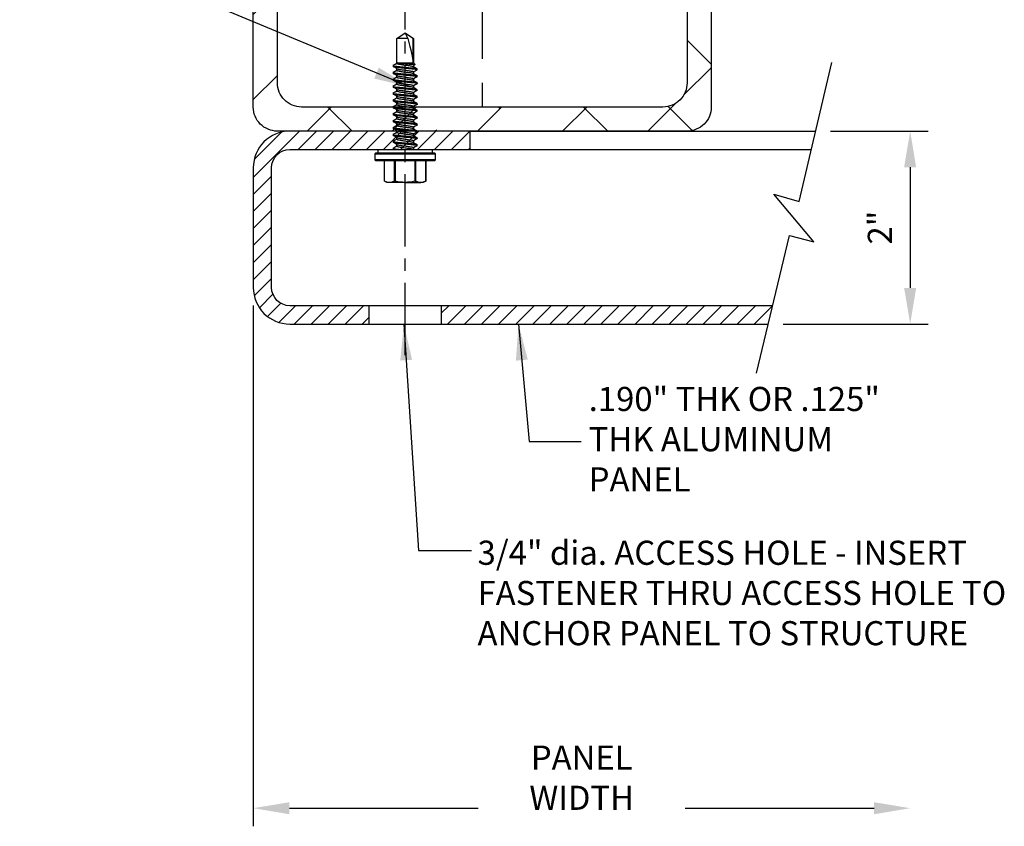
# Model space of a CAD drawing. Units: inches. Extents: x 979 to 1609, y 118 to 188.
# Drawn here: x 1489 to 1499, y 131 to 139 of the extents above; entities that cross this region are included whole.
import ezdxf

# ---------------------------------------------------------------- set-up
doc = ezdxf.new("R2010")
doc.units = ezdxf.units.IN
doc.header["$MEASUREMENT"] = 0
doc.linetypes.add('CENTER', pattern=[2, 1.25, -0.25, 0.25, -0.25])
doc.linetypes.add('CENTER2', pattern=[1.125, 0.75, -0.125, 0.125, -0.125])
doc.layers.get('Defpoints').update_dxf_attribs({"color": 32})
for name, color, linetype in [('dimensions', 2, 'Continuous'), ('Fasteners', 5, 'Continuous'), ('FRAMING CENTERLINES', 8, 'CENTER'), ('H-Dims', 2, 'Continuous'), ('H-Sub-Framing', 4, 'Continuous'), ('panels', 6, 'Continuous')]:
    doc.layers.add(name, color=color, linetype=linetype)
doc.styles.add('Arch-4', font='stylu.ttf', dxfattribs={"width": 0.9, "height": 0.25})
doc.dimstyles.new('Arch-4', dxfattribs={"dimscale": 0, "dimtxt": 0.375, "dimasz": 0.375, "dimexe": 0.1875, "dimexo": 0.1875, "dimgap": 0.1875, "dimtad": 1, "dimdec": 4, "dimzin": 3, "dimdsep": 46, "dimlunit": 4, "dimtxsty": 'Arch-4', "dimcen": 0, "dimdle": 0.666667, "dimazin": 0, "dimtfac": 1, "dimtdec": 4, "dimtmove": 1, "dimatfit": 3, "dimfxl": 0, "dimtvp": 1, "dimfrac": 2, "dimtolj": 1, "dimtzin": 0, "dimlwd": -1, "dimlwe": -1, "dimarcsym": 0})

# ---------------------------------------------------------------- blocks, each defined once
blk = doc.blocks.new('SCREW1')
at = {"layer": 'Fasteners'}
for p, q in [((0, 1.551), (-0.087, 1.49)), ((0.087, 1.49), (0, 1.551)), ((-0.087, 1.49), (-0.087, 1.238)), ((-0.087, 1.49), (-0.085, 1.49)), ((-0.085, 1.243), (-0.085, 1.49)), ((-0.029, 1.49), (0.087, 1.49)), ((0.087, 1.229), (0.087, 1.49)), ((0.087, 1.448), (0.087, 1.465)), ((0.087, 1.376), (0.087, 1.394)), ((-0.087, 1.238), (-0.104, 1.222)), ((0.078, 1.238), (-0.087, 1.238)), ((0.078, 1.234), (0.058, 1.234)), ((0.078, 1.238), (0.078, 1.234)), ((0.087, 1.305), (0.087, 1.322)), ((0.087, 1.234), (0.087, 1.251)), ((-0.125, 1.167), (-0.125, 1.176)), ((-0.104, 1.222), (-0.087, 1.212)), ((-0.101, 1.22), (-0.087, 1.211)), ((-0.087, 1.212), (-0.087, 1.199)), ((-0.087, 1.145), (-0.087, 1.128)), ((0.087, 1.162), (0.087, 1.179)), ((0.125, 1.212), (0.125, 1.203)), ((0.125, 1.14), (0.125, 1.131)), ((-0.125, 1.095), (-0.125, 1.104)), ((-0.125, 1.024), (-0.125, 1.033)), ((-0.087, 1.073), (-0.087, 1.056)), ((0.087, 1.091), (0.087, 1.108)), ((0.087, 1.019), (0.087, 1.036)), ((0.125, 1.069), (0.125, 1.06)), ((-0.125, 0.953), (-0.125, 0.962)), ((-0.087, 1.002), (-0.087, 0.985)), ((-0.087, 0.931), (-0.087, 0.913)), ((0.087, 0.948), (0.087, 0.965)), ((0.125, 0.997), (0.125, 0.988)), ((0.125, 0.926), (0.125, 0.917)), ((-0.125, 0.881), (-0.125, 0.89)), ((-0.125, 0.81), (-0.125, 0.819)), ((-0.087, 0.859), (-0.087, 0.842)), ((0.087, 0.876), (0.087, 0.894)), ((0.087, 0.805), (0.087, 0.822)), ((0.125, 0.854), (0.125, 0.845)), ((-0.125, 0.738), (-0.125, 0.747)), ((-0.087, 0.788), (-0.087, 0.77)), ((-0.087, 0.716), (-0.087, 0.699)), ((0.087, 0.734), (0.087, 0.751)), ((0.125, 0.783), (0.125, 0.774)), ((-0.125, 0.667), (-0.125, 0.676)), ((-0.087, 0.645), (-0.087, 0.628)), ((0.087, 0.662), (0.087, 0.679)), ((0.125, 0.712), (0.125, 0.703)), ((0.125, 0.64), (0.125, 0.631)), ((-0.125, 0.595), (-0.125, 0.604)), ((-0.125, 0.524), (-0.125, 0.533)), ((-0.087, 0.573), (-0.087, 0.556)), ((0.087, 0.591), (0.087, 0.608)), ((0.087, 0.519), (0.087, 0.536)), ((0.125, 0.569), (0.125, 0.56)), ((-0.125, 0.453), (-0.125, 0.462)), ((-0.087, 0.502), (-0.087, 0.485)), ((-0.087, 0.431), (-0.087, 0.413)), ((0.087, 0.448), (0.087, 0.465)), ((0.125, 0.497), (0.125, 0.488)), ((0.125, 0.426), (0.125, 0.417)), ((-0.281, 0.341), (-0.281, 0.301)), ((0, 0.341), (-0.281, 0.341)), ((-0.125, 0.381), (-0.125, 0.39)), ((-0.085, 0.343), (-0.088, 0.341)), ((-0.087, 0.359), (-0.087, 0.342)), ((0.281, 0.341), (0, 0.341)), ((0.087, 0.376), (0.087, 0.394)), ((0.118, 0.341), (0.123, 0.344)), ((0.125, 0.354), (0.125, 0.345)), ((0.281, 0.301), (0.281, 0.341)), ((-0.312, 0.296), (-0.312, 0.232)), ((0.312, 0.296), (-0.312, 0.296)), ((-0.312, 0.232), (0, 0.232)), ((-0.307, 0.301), (0.307, 0.301)), ((0, 0.227), (-0.307, 0.227)), ((-0.214, 0.227), (-0.214, 0.012)), ((-0.212, 0.227), (-0.212, 0.012)), ((-0.113, 0.012), (-0.113, 0.227)), ((-0.1, 0.227), (-0.1, 0.012)), ((0, 0.232), (0.312, 0.232)), ((0.307, 0.227), (0, 0.227)), ((0.1, 0.012), (0.1, 0.227)), ((0.113, 0.227), (0.113, 0.012)), ((0.212, 0.012), (0.212, 0.227)), ((0.214, 0.012), (0.214, 0.227)), ((0.312, 0.232), (0.312, 0.296)), ((-0.214, 0.012), (-0.188, 0)), ((-0.188, 0), (-0.162, 0)), ((0, 0), (-0.162, 0)), ((0, 0), (0.162, 0)), ((0.162, 0), (0.188, 0)), ((0.188, 0), (0.214, 0.012))]:
    blk.add_line(p, q, dxfattribs=at)
at = {"layer": 'Fasteners', "flags": 128}
for points in [[(-0.003, 1.54), (-0.008, 1.531), (-0.029, 1.49)], [(0.058, 1.234), (0.069, 1.237), (0.078, 1.238)], [(0.124, 1.213), (0.104, 1.225), (0.087, 1.235)], [(-0.085, 1.2), (-0.104, 1.189), (-0.124, 1.177)], [(-0.124, 1.165), (-0.104, 1.154), (-0.087, 1.144)], [(-0.085, 1.129), (-0.104, 1.117), (-0.124, 1.106)], [(-0.101, 1.22), (-0.102, 1.22), (-0.104, 1.222)], [(0.085, 1.178), (0.104, 1.19), (0.124, 1.201)], [(0.085, 1.107), (0.104, 1.118), (0.123, 1.129)], [(0.124, 1.142), (0.104, 1.153), (0.087, 1.163)], [(-0.124, 1.094), (-0.104, 1.082), (-0.087, 1.072)], [(-0.085, 1.057), (-0.104, 1.046), (-0.124, 1.035)], [(-0.124, 1.022), (-0.104, 1.011), (-0.087, 1.001)], [(0.085, 1.035), (0.104, 1.047), (0.124, 1.058)], [(0.124, 1.07), (0.104, 1.082), (0.087, 1.092)], [(-0.124, 0.951), (-0.104, 0.94), (-0.087, 0.929)], [(-0.085, 0.986), (-0.104, 0.975), (-0.123, 0.963)], [(0.085, 0.964), (0.104, 0.975), (0.124, 0.987)], [(0.124, 0.999), (0.104, 1.01), (0.087, 1.02)], [(0.124, 0.927), (0.104, 0.939), (0.087, 0.949)], [(-0.085, 0.915), (-0.104, 0.903), (-0.124, 0.892)], [(-0.124, 0.88), (-0.104, 0.868), (-0.087, 0.858)], [(-0.085, 0.843), (-0.104, 0.832), (-0.124, 0.82)], [(0.085, 0.892), (0.104, 0.904), (0.124, 0.915)], [(0.085, 0.821), (0.104, 0.832), (0.124, 0.844)], [(0.124, 0.856), (0.104, 0.867), (0.087, 0.878)], [(-0.124, 0.808), (-0.104, 0.797), (-0.087, 0.786)], [(-0.085, 0.772), (-0.104, 0.76), (-0.124, 0.749)], [(-0.124, 0.737), (-0.104, 0.725), (-0.087, 0.715)], [(0.085, 0.75), (0.104, 0.761), (0.124, 0.772)], [(0.123, 0.785), (0.104, 0.796), (0.087, 0.806)], [(0.124, 0.713), (0.104, 0.725), (0.087, 0.735)], [(-0.085, 0.7), (-0.104, 0.689), (-0.124, 0.677)], [(-0.124, 0.665), (-0.104, 0.654), (-0.087, 0.644)], [(-0.085, 0.629), (-0.104, 0.617), (-0.124, 0.606)], [(0.085, 0.678), (0.104, 0.69), (0.124, 0.701)], [(0.085, 0.607), (0.104, 0.618), (0.124, 0.63)], [(0.124, 0.642), (0.104, 0.653), (0.087, 0.663)], [(-0.124, 0.594), (-0.104, 0.582), (-0.087, 0.572)], [(-0.085, 0.557), (-0.104, 0.546), (-0.124, 0.534)], [(-0.124, 0.522), (-0.104, 0.511), (-0.087, 0.501)], [(0.085, 0.535), (0.104, 0.547), (0.124, 0.558)], [(0.124, 0.57), (0.104, 0.582), (0.087, 0.592)], [(0.124, 0.499), (0.104, 0.51), (0.087, 0.52)], [(-0.085, 0.486), (-0.104, 0.475), (-0.124, 0.463)], [(-0.085, 0.414), (-0.104, 0.403), (-0.124, 0.392)], [(-0.123, 0.451), (-0.104, 0.44), (-0.087, 0.429)], [(0.085, 0.464), (0.104, 0.475), (0.124, 0.487)], [(0.085, 0.392), (0.104, 0.404), (0.124, 0.415)], [(0.124, 0.427), (0.104, 0.439), (0.087, 0.449)], [(-0.124, 0.38), (-0.104, 0.368), (-0.087, 0.358)], [(0.124, 0.356), (0.104, 0.367), (0.087, 0.378)], [(-0.212, 0.012), (-0.214, 0.012), (-0.214, 0.012)], [(-0.212, 0.012), (-0.188, 0.003), (-0.162, 0)], [(-0.162, 0), (-0.137, 0.003), (-0.113, 0.012)], [(0.113, 0.012), (0.137, 0.003), (0.162, 0)], [(0.162, 0), (0.188, 0.003), (0.212, 0.012)], [(0.214, 0.012), (0.214, 0.012), (0.213, 0.012), (0.212, 0.012)]]:
    blk.add_lwpolyline(points, dxfattribs=at)
at = {"layer": 'Fasteners'}
for centre, radius, start, end in [((0.134, 1.221), 0.347, 113.2632, 129.2248), ((-0.307, 0.296), 0.005, 90, 180), ((-0.307, 0.232), 0.005, 180, 270), ((0.307, 0.296), 0.005, 0, 90), ((0.307, 0.232), 0.005, 270, 0), ((-0.106, -0.01), 0.0223, 73.0975, 106.9025), ((0.003, 0.461), 0.461, 257.1327, 269.6159), ((-0.004, 0.47), 0.47, 270.5054, 282.7459), ((0.106, -0.013), 0.0252, 75.058, 104.942)]:
    blk.add_arc(centre, radius, start, end, dxfattribs=at)
at = {"layer": 'Fasteners', "color": 8}
blk.add_arc((1.674, -20.885), 22.178, 94.1786, 94.5968, dxfattribs=at)
at = {"layer": 'Fasteners'}
blk.add_ellipse((0, 1.541), major_axis=(0.085, 0.318), ratio=0.045825, start_param=1.743825, end_param=2.799095, dxfattribs=at)
at = {"layer": 'Fasteners', "color": 8}
for points, knots in [([(0.087, 1.234), (0.086, 1.233), (0.085, 1.231), (0.076, 1.228), (0.062, 1.225), (0.044, 1.222), (0.023, 1.219), (0, 1.216), (-0.023, 1.213), (-0.044, 1.21), (-0.062, 1.207), (-0.076, 1.204), (-0.083, 1.202), (-0.084, 1.2), (-0.084, 1.2)], [0, 0, 0, 0, 0.088063, 0.179343, 0.270623, 0.358686, 0.446749, 0.538029, 0.629309, 0.717372, 0.805435, 0.896715, 0.987995, 1, 1, 1, 1]), ([(0.125, 1.212), (0.125, 1.21), (0.122, 1.209), (0.109, 1.206), (0.1, 1.204), (0.082, 1.202), (0.076, 1.201), (0.063, 1.2), (0.056, 1.199), (0.033, 1.197), (0.017, 1.195), (-0.017, 1.192), (-0.033, 1.19), (-0.056, 1.188), (-0.063, 1.188), (-0.076, 1.186), (-0.082, 1.186), (-0.1, 1.183), (-0.109, 1.182), (-0.122, 1.179), (-0.125, 1.177), (-0.125, 1.176)], [0, 0, 0, 0, 0.125, 0.125, 0.25, 0.25, 0.3125, 0.3125, 0.375, 0.375, 0.5, 0.5, 0.625, 0.625, 0.6875, 0.6875, 0.75, 0.75, 0.875, 0.875, 1, 1, 1, 1]), ([(0.125, 1.203), (0.125, 1.201), (0.122, 1.2), (0.109, 1.197), (0.1, 1.195), (0.082, 1.193), (0.076, 1.192), (0.063, 1.191), (0.056, 1.19), (0.033, 1.188), (0.017, 1.186), (-0.017, 1.183), (-0.033, 1.182), (-0.056, 1.179), (-0.063, 1.179), (-0.076, 1.177), (-0.082, 1.177), (-0.1, 1.174), (-0.109, 1.173), (-0.122, 1.17), (-0.125, 1.168), (-0.125, 1.167)], [0, 0, 0, 0, 0.125, 0.125, 0.25, 0.25, 0.3125, 0.3125, 0.375, 0.375, 0.5, 0.5, 0.625, 0.625, 0.6875, 0.6875, 0.75, 0.75, 0.875, 0.875, 1, 1, 1, 1]), ([(0.125, 1.14), (0.125, 1.139), (0.122, 1.137), (0.109, 1.134), (0.1, 1.133), (0.082, 1.13), (0.076, 1.13), (0.063, 1.128), (0.056, 1.128), (0.033, 1.125), (0.017, 1.124), (-0.017, 1.121), (-0.033, 1.119), (-0.056, 1.117), (-0.063, 1.116), (-0.076, 1.115), (-0.082, 1.114), (-0.1, 1.112), (-0.109, 1.11), (-0.122, 1.107), (-0.125, 1.106), (-0.125, 1.104)], [0, 0, 0, 0, 0.125, 0.125, 0.25, 0.25, 0.3125, 0.3125, 0.375, 0.375, 0.5, 0.5, 0.625, 0.625, 0.6875, 0.6875, 0.75, 0.75, 0.875, 0.875, 1, 1, 1, 1]), ([(0.125, 1.131), (0.125, 1.13), (0.122, 1.128), (0.109, 1.125), (0.1, 1.124), (0.082, 1.121), (0.076, 1.121), (0.063, 1.119), (0.056, 1.119), (0.033, 1.117), (0.017, 1.115), (-0.017, 1.112), (-0.033, 1.11), (-0.056, 1.108), (-0.063, 1.107), (-0.076, 1.106), (-0.082, 1.105), (-0.1, 1.103), (-0.109, 1.101), (-0.122, 1.098), (-0.125, 1.097), (-0.125, 1.095)], [0, 0, 0, 0, 0.125, 0.125, 0.25, 0.25, 0.3125, 0.3125, 0.375, 0.375, 0.5, 0.5, 0.625, 0.625, 0.6875, 0.6875, 0.75, 0.75, 0.875, 0.875, 1, 1, 1, 1]), ([(0.084, 1.178), (0.084, 1.178), (0.083, 1.177), (0.076, 1.175), (0.062, 1.171), (0.044, 1.169), (0.023, 1.166), (0, 1.163), (-0.023, 1.16), (-0.044, 1.157), (-0.062, 1.154), (-0.076, 1.151), (-0.085, 1.148), (-0.086, 1.146), (-0.087, 1.145)], [0, 0, 0, 0, 0.013439, 0.104586, 0.195734, 0.283669, 0.371604, 0.462752, 0.553899, 0.641834, 0.72977, 0.820917, 0.912065, 1, 1, 1, 1]), ([(0.087, 1.162), (0.086, 1.161), (0.085, 1.159), (0.076, 1.156), (0.062, 1.153), (0.044, 1.15), (0.023, 1.147), (0, 1.144), (-0.023, 1.141), (-0.044, 1.138), (-0.062, 1.136), (-0.076, 1.132), (-0.083, 1.13), (-0.084, 1.129), (-0.084, 1.129)], [0, 0, 0, 0, 0.0878392, 0.1788871, 0.2699349, 0.3577741, 0.4456134, 0.5366612, 0.627709, 0.7155483, 0.8033875, 0.8944353, 0.9854832, 1, 1, 1, 1]), ([(0.125, 1.069), (0.125, 1.067), (0.122, 1.066), (0.109, 1.063), (0.1, 1.061), (0.082, 1.059), (0.076, 1.058), (0.063, 1.057), (0.056, 1.056), (0.033, 1.054), (0.017, 1.052), (-0.017, 1.049), (-0.033, 1.048), (-0.056, 1.045), (-0.063, 1.045), (-0.076, 1.044), (-0.082, 1.043), (-0.1, 1.041), (-0.109, 1.039), (-0.122, 1.036), (-0.125, 1.034), (-0.125, 1.033)], [0, 0, 0, 0, 0.125, 0.125, 0.25, 0.25, 0.3125, 0.3125, 0.375, 0.375, 0.5, 0.5, 0.625, 0.625, 0.6875, 0.6875, 0.75, 0.75, 0.875, 0.875, 1, 1, 1, 1]), ([(0.125, 1.06), (0.125, 1.058), (0.122, 1.057), (0.109, 1.054), (0.1, 1.052), (0.082, 1.05), (0.076, 1.049), (0.063, 1.048), (0.056, 1.047), (0.033, 1.045), (0.017, 1.043), (-0.017, 1.04), (-0.033, 1.039), (-0.056, 1.037), (-0.063, 1.036), (-0.076, 1.035), (-0.082, 1.034), (-0.1, 1.032), (-0.109, 1.03), (-0.122, 1.027), (-0.125, 1.025), (-0.125, 1.024)], [0, 0, 0, 0, 0.125, 0.125, 0.25, 0.25, 0.3125, 0.3125, 0.375, 0.375, 0.5, 0.5, 0.625, 0.625, 0.6875, 0.6875, 0.75, 0.75, 0.875, 0.875, 1, 1, 1, 1]), ([(0.084, 1.107), (0.084, 1.107), (0.083, 1.105), (0.076, 1.103), (0.062, 1.1), (0.044, 1.097), (0.023, 1.094), (0, 1.091), (-0.023, 1.088), (-0.044, 1.085), (-0.062, 1.082), (-0.076, 1.079), (-0.085, 1.076), (-0.086, 1.074), (-0.087, 1.073)], [0, 0, 0, 0, 0.014166, 0.105247, 0.196327, 0.284197, 0.372068, 0.463148, 0.554228, 0.642099, 0.729969, 0.821049, 0.912129, 1, 1, 1, 1]), ([(0.084, 1.035), (0.084, 1.035), (0.083, 1.034), (0.076, 1.032), (0.062, 1.029), (0.044, 1.026), (0.023, 1.023), (0, 1.02), (-0.023, 1.017), (-0.044, 1.014), (-0.062, 1.011), (-0.076, 1.008), (-0.085, 1.005), (-0.086, 1.003), (-0.087, 1.002)], [0, 0, 0, 0, 0.014141, 0.105223, 0.196306, 0.284179, 0.372051, 0.463134, 0.554217, 0.642089, 0.729962, 0.821045, 0.912127, 1, 1, 1, 1]), ([(0.087, 1.091), (0.086, 1.09), (0.085, 1.088), (0.076, 1.085), (0.062, 1.082), (0.044, 1.079), (0.023, 1.076), (0, 1.073), (-0.023, 1.07), (-0.044, 1.067), (-0.062, 1.064), (-0.076, 1.061), (-0.083, 1.059), (-0.084, 1.058), (-0.084, 1.057)], [0, 0, 0, 0, 0.087928, 0.179069, 0.270209, 0.358137, 0.446066, 0.537206, 0.628346, 0.716275, 0.804203, 0.895343, 0.986483, 1, 1, 1, 1]), ([(0.125, 0.997), (0.125, 0.996), (0.122, 0.994), (0.109, 0.991), (0.1, 0.99), (0.082, 0.987), (0.076, 0.987), (0.063, 0.985), (0.056, 0.985), (0.033, 0.983), (0.017, 0.981), (-0.017, 0.978), (-0.033, 0.976), (-0.056, 0.974), (-0.063, 0.973), (-0.076, 0.972), (-0.082, 0.971), (-0.1, 0.969), (-0.109, 0.967), (-0.122, 0.964), (-0.125, 0.963), (-0.125, 0.962)], [0, 0, 0, 0, 0.125, 0.125, 0.25, 0.25, 0.3125, 0.3125, 0.375, 0.375, 0.5, 0.5, 0.625, 0.625, 0.6875, 0.6875, 0.75, 0.75, 0.875, 0.875, 1, 1, 1, 1]), ([(0.125, 0.988), (0.125, 0.987), (0.122, 0.986), (0.109, 0.982), (0.1, 0.981), (0.082, 0.978), (0.076, 0.978), (0.063, 0.976), (0.056, 0.976), (0.033, 0.974), (0.017, 0.972), (-0.017, 0.969), (-0.033, 0.967), (-0.056, 0.965), (-0.063, 0.965), (-0.076, 0.963), (-0.082, 0.962), (-0.1, 0.96), (-0.109, 0.959), (-0.122, 0.955), (-0.125, 0.954), (-0.125, 0.953)], [0, 0, 0, 0, 0.125, 0.125, 0.25, 0.25, 0.3125, 0.3125, 0.375, 0.375, 0.5, 0.5, 0.625, 0.625, 0.6875, 0.6875, 0.75, 0.75, 0.875, 0.875, 1, 1, 1, 1]), ([(0.125, 0.926), (0.125, 0.925), (0.122, 0.923), (0.109, 0.92), (0.1, 0.918), (0.082, 0.916), (0.076, 0.915), (0.063, 0.914), (0.056, 0.913), (0.033, 0.911), (0.017, 0.91), (-0.017, 0.906), (-0.033, 0.905), (-0.056, 0.903), (-0.063, 0.902), (-0.076, 0.901), (-0.082, 0.9), (-0.1, 0.898), (-0.109, 0.896), (-0.122, 0.893), (-0.125, 0.891), (-0.125, 0.89)], [0, 0, 0, 0, 0.125, 0.125, 0.25, 0.25, 0.3125, 0.3125, 0.375, 0.375, 0.5, 0.5, 0.625, 0.625, 0.6875, 0.6875, 0.75, 0.75, 0.875, 0.875, 1, 1, 1, 1]), ([(0.084, 0.964), (0.084, 0.964), (0.083, 0.963), (0.076, 0.96), (0.062, 0.957), (0.044, 0.954), (0.023, 0.952), (0, 0.948), (-0.023, 0.945), (-0.044, 0.942), (-0.062, 0.94), (-0.076, 0.936), (-0.085, 0.933), (-0.086, 0.931), (-0.087, 0.931)], [0, 0, 0, 0, 0.012834, 0.104037, 0.195241, 0.28323, 0.371219, 0.462422, 0.553626, 0.641615, 0.729604, 0.820807, 0.912011, 1, 1, 1, 1]), ([(0.087, 1.019), (0.086, 1.018), (0.085, 1.017), (0.076, 1.013), (0.062, 1.01), (0.044, 1.007), (0.023, 1.005), (0, 1.001), (-0.023, 0.998), (-0.044, 0.996), (-0.062, 0.993), (-0.076, 0.99), (-0.083, 0.987), (-0.084, 0.986), (-0.084, 0.986)], [0, 0, 0, 0, 0.0878451, 0.178899, 0.2699529, 0.357798, 0.445643, 0.5366969, 0.6277508, 0.7155959, 0.803441, 0.8944949, 0.9855487, 1, 1, 1, 1]), ([(0.087, 0.948), (0.086, 0.947), (0.085, 0.945), (0.076, 0.942), (0.062, 0.939), (0.044, 0.936), (0.023, 0.933), (0, 0.93), (-0.023, 0.927), (-0.044, 0.924), (-0.062, 0.921), (-0.076, 0.918), (-0.083, 0.916), (-0.084, 0.915), (-0.084, 0.915)], [0, 0, 0, 0, 0.088023, 0.179261, 0.270499, 0.358522, 0.446545, 0.537783, 0.629021, 0.717043, 0.805066, 0.896304, 0.987542, 1, 1, 1, 1]), ([(0.125, 0.917), (0.125, 0.916), (0.122, 0.914), (0.109, 0.911), (0.1, 0.909), (0.082, 0.907), (0.076, 0.906), (0.063, 0.905), (0.056, 0.904), (0.033, 0.902), (0.017, 0.901), (-0.017, 0.897), (-0.033, 0.896), (-0.056, 0.894), (-0.063, 0.893), (-0.076, 0.892), (-0.082, 0.891), (-0.1, 0.889), (-0.109, 0.887), (-0.122, 0.884), (-0.125, 0.882), (-0.125, 0.881)], [0, 0, 0, 0, 0.125, 0.125, 0.25, 0.25, 0.3125, 0.3125, 0.375, 0.375, 0.5, 0.5, 0.625, 0.625, 0.6875, 0.6875, 0.75, 0.75, 0.875, 0.875, 1, 1, 1, 1]), ([(0.125, 0.854), (0.125, 0.853), (0.122, 0.852), (0.109, 0.848), (0.1, 0.847), (0.082, 0.845), (0.076, 0.844), (0.063, 0.842), (0.056, 0.842), (0.033, 0.84), (0.017, 0.838), (-0.017, 0.835), (-0.033, 0.833), (-0.056, 0.831), (-0.063, 0.831), (-0.076, 0.829), (-0.082, 0.828), (-0.1, 0.826), (-0.109, 0.825), (-0.122, 0.821), (-0.125, 0.82), (-0.125, 0.819)], [0, 0, 0, 0, 0.125, 0.125, 0.25, 0.25, 0.3125, 0.3125, 0.375, 0.375, 0.5, 0.5, 0.625, 0.625, 0.6875, 0.6875, 0.75, 0.75, 0.875, 0.875, 1, 1, 1, 1]), ([(0.125, 0.845), (0.125, 0.844), (0.122, 0.843), (0.109, 0.84), (0.1, 0.838), (0.082, 0.836), (0.076, 0.835), (0.063, 0.834), (0.056, 0.833), (0.033, 0.831), (0.017, 0.829), (-0.017, 0.826), (-0.033, 0.824), (-0.056, 0.822), (-0.063, 0.822), (-0.076, 0.82), (-0.082, 0.82), (-0.1, 0.817), (-0.109, 0.816), (-0.122, 0.813), (-0.125, 0.811), (-0.125, 0.81)], [0, 0, 0, 0, 0.125, 0.125, 0.25, 0.25, 0.3125, 0.3125, 0.375, 0.375, 0.5, 0.5, 0.625, 0.625, 0.6875, 0.6875, 0.75, 0.75, 0.875, 0.875, 1, 1, 1, 1]), ([(0.084, 0.892), (0.084, 0.892), (0.083, 0.891), (0.076, 0.889), (0.062, 0.886), (0.044, 0.883), (0.023, 0.88), (0, 0.877), (-0.023, 0.874), (-0.044, 0.871), (-0.062, 0.868), (-0.076, 0.865), (-0.085, 0.862), (-0.086, 0.86), (-0.087, 0.859)], [0, 0, 0, 0, 0.014843, 0.105861, 0.196878, 0.284689, 0.372499, 0.463516, 0.554534, 0.642344, 0.730154, 0.821172, 0.91219, 1, 1, 1, 1]), ([(0.084, 0.821), (0.084, 0.821), (0.083, 0.82), (0.076, 0.817), (0.062, 0.814), (0.044, 0.811), (0.023, 0.809), (0, 0.806), (-0.023, 0.802), (-0.044, 0.8), (-0.062, 0.797), (-0.076, 0.794), (-0.085, 0.79), (-0.086, 0.789), (-0.087, 0.788)], [0, 0, 0, 0, 0.014663, 0.105697, 0.196731, 0.284558, 0.372384, 0.463418, 0.554453, 0.642279, 0.730105, 0.821139, 0.912174, 1, 1, 1, 1]), ([(0.087, 0.876), (0.086, 0.876), (0.085, 0.874), (0.076, 0.871), (0.062, 0.867), (0.044, 0.865), (0.023, 0.862), (0, 0.859), (-0.023, 0.855), (-0.044, 0.853), (-0.062, 0.85), (-0.076, 0.847), (-0.083, 0.844), (-0.084, 0.843), (-0.084, 0.843)], [0, 0, 0, 0, 0.0879229, 0.1790574, 0.270192, 0.3581149, 0.4460378, 0.5371723, 0.6283069, 0.7162298, 0.8041527, 0.8952872, 0.9864218, 1, 1, 1, 1]), ([(0.125, 0.783), (0.125, 0.782), (0.122, 0.78), (0.109, 0.777), (0.1, 0.775), (0.082, 0.773), (0.076, 0.772), (0.063, 0.771), (0.056, 0.77), (0.033, 0.768), (0.017, 0.767), (-0.017, 0.763), (-0.033, 0.762), (-0.056, 0.76), (-0.063, 0.759), (-0.076, 0.758), (-0.082, 0.757), (-0.1, 0.755), (-0.109, 0.753), (-0.122, 0.75), (-0.125, 0.749), (-0.125, 0.747)], [0, 0, 0, 0, 0.125, 0.125, 0.25, 0.25, 0.3125, 0.3125, 0.375, 0.375, 0.5, 0.5, 0.625, 0.625, 0.6875, 0.6875, 0.75, 0.75, 0.875, 0.875, 1, 1, 1, 1]), ([(0.125, 0.774), (0.125, 0.773), (0.122, 0.771), (0.109, 0.768), (0.1, 0.766), (0.082, 0.764), (0.076, 0.763), (0.063, 0.762), (0.056, 0.761), (0.033, 0.759), (0.017, 0.758), (-0.017, 0.755), (-0.033, 0.753), (-0.056, 0.751), (-0.063, 0.75), (-0.076, 0.749), (-0.082, 0.748), (-0.1, 0.746), (-0.109, 0.744), (-0.122, 0.741), (-0.125, 0.74), (-0.125, 0.738)], [0, 0, 0, 0, 0.125, 0.125, 0.25, 0.25, 0.3125, 0.3125, 0.375, 0.375, 0.5, 0.5, 0.625, 0.625, 0.6875, 0.6875, 0.75, 0.75, 0.875, 0.875, 1, 1, 1, 1]), ([(0.084, 0.75), (0.084, 0.749), (0.083, 0.748), (0.076, 0.746), (0.062, 0.743), (0.044, 0.74), (0.023, 0.737), (0, 0.734), (-0.023, 0.731), (-0.044, 0.728), (-0.062, 0.725), (-0.076, 0.722), (-0.085, 0.719), (-0.086, 0.717), (-0.087, 0.716)], [0, 0, 0, 0, 0.012319, 0.10357, 0.194821, 0.282856, 0.370891, 0.462142, 0.553393, 0.641428, 0.729463, 0.820714, 0.911965, 1, 1, 1, 1]), ([(0.087, 0.805), (0.086, 0.804), (0.085, 0.802), (0.076, 0.799), (0.062, 0.796), (0.044, 0.793), (0.023, 0.79), (0, 0.787), (-0.023, 0.784), (-0.044, 0.781), (-0.062, 0.778), (-0.076, 0.775), (-0.083, 0.773), (-0.084, 0.772), (-0.084, 0.772)], [0, 0, 0, 0, 0.087776, 0.178757, 0.269739, 0.357515, 0.44529, 0.536272, 0.627254, 0.715029, 0.802805, 0.893787, 0.984768, 1, 1, 1, 1]), ([(0.087, 0.734), (0.086, 0.733), (0.085, 0.731), (0.076, 0.728), (0.062, 0.725), (0.044, 0.722), (0.023, 0.719), (0, 0.716), (-0.023, 0.713), (-0.044, 0.71), (-0.062, 0.707), (-0.076, 0.704), (-0.083, 0.702), (-0.084, 0.7), (-0.084, 0.7)], [0, 0, 0, 0, 0.088011, 0.179237, 0.270463, 0.358474, 0.446485, 0.537711, 0.628936, 0.716947, 0.804958, 0.896184, 0.98741, 1, 1, 1, 1]), ([(0.125, 0.712), (0.125, 0.71), (0.122, 0.709), (0.109, 0.706), (0.1, 0.704), (0.082, 0.702), (0.076, 0.701), (0.063, 0.7), (0.056, 0.699), (0.033, 0.697), (0.017, 0.695), (-0.017, 0.692), (-0.033, 0.69), (-0.056, 0.688), (-0.063, 0.688), (-0.076, 0.686), (-0.082, 0.686), (-0.1, 0.683), (-0.109, 0.682), (-0.122, 0.679), (-0.125, 0.677), (-0.125, 0.676)], [0, 0, 0, 0, 0.125, 0.125, 0.25, 0.25, 0.3125, 0.3125, 0.375, 0.375, 0.5, 0.5, 0.625, 0.625, 0.6875, 0.6875, 0.75, 0.75, 0.875, 0.875, 1, 1, 1, 1]), ([(0.125, 0.703), (0.125, 0.701), (0.122, 0.7), (0.109, 0.697), (0.1, 0.695), (0.082, 0.693), (0.076, 0.692), (0.063, 0.691), (0.056, 0.69), (0.033, 0.688), (0.017, 0.686), (-0.017, 0.683), (-0.033, 0.682), (-0.056, 0.679), (-0.063, 0.679), (-0.076, 0.677), (-0.082, 0.677), (-0.1, 0.674), (-0.109, 0.673), (-0.122, 0.67), (-0.125, 0.668), (-0.125, 0.667)], [0, 0, 0, 0, 0.125, 0.125, 0.25, 0.25, 0.3125, 0.3125, 0.375, 0.375, 0.5, 0.5, 0.625, 0.625, 0.6875, 0.6875, 0.75, 0.75, 0.875, 0.875, 1, 1, 1, 1]), ([(0.125, 0.64), (0.125, 0.639), (0.122, 0.637), (0.109, 0.634), (0.1, 0.633), (0.082, 0.63), (0.076, 0.63), (0.063, 0.628), (0.056, 0.628), (0.033, 0.625), (0.017, 0.624), (-0.017, 0.621), (-0.033, 0.619), (-0.056, 0.617), (-0.063, 0.616), (-0.076, 0.615), (-0.082, 0.614), (-0.1, 0.612), (-0.109, 0.61), (-0.122, 0.607), (-0.125, 0.606), (-0.125, 0.604)], [0, 0, 0, 0, 0.125, 0.125, 0.25, 0.25, 0.3125, 0.3125, 0.375, 0.375, 0.5, 0.5, 0.625, 0.625, 0.6875, 0.6875, 0.75, 0.75, 0.875, 0.875, 1, 1, 1, 1]), ([(0.125, 0.631), (0.125, 0.63), (0.122, 0.628), (0.109, 0.625), (0.1, 0.624), (0.082, 0.621), (0.076, 0.621), (0.063, 0.619), (0.056, 0.619), (0.033, 0.617), (0.017, 0.615), (-0.017, 0.612), (-0.033, 0.61), (-0.056, 0.608), (-0.063, 0.607), (-0.076, 0.606), (-0.082, 0.605), (-0.1, 0.603), (-0.109, 0.601), (-0.122, 0.598), (-0.125, 0.597), (-0.125, 0.595)], [0, 0, 0, 0, 0.125, 0.125, 0.25, 0.25, 0.3125, 0.3125, 0.375, 0.375, 0.5, 0.5, 0.625, 0.625, 0.6875, 0.6875, 0.75, 0.75, 0.875, 0.875, 1, 1, 1, 1]), ([(0.084, 0.678), (0.084, 0.678), (0.083, 0.677), (0.076, 0.675), (0.062, 0.671), (0.044, 0.669), (0.023, 0.666), (0, 0.663), (-0.023, 0.659), (-0.044, 0.657), (-0.062, 0.654), (-0.076, 0.651), (-0.085, 0.648), (-0.086, 0.646), (-0.087, 0.645)], [0, 0, 0, 0, 0.0151961, 0.1061811, 0.1971662, 0.2849449, 0.3727236, 0.4637087, 0.5546938, 0.6424724, 0.7302512, 0.8212362, 0.9122213, 1, 1, 1, 1]), ([(0.087, 0.662), (0.086, 0.661), (0.085, 0.659), (0.076, 0.656), (0.062, 0.653), (0.044, 0.65), (0.023, 0.647), (0, 0.644), (-0.023, 0.641), (-0.044, 0.638), (-0.062, 0.636), (-0.076, 0.632), (-0.083, 0.63), (-0.084, 0.629), (-0.084, 0.629)], [0, 0, 0, 0, 0.0879761, 0.1791657, 0.2703553, 0.3583314, 0.4463075, 0.5374971, 0.6286867, 0.7166628, 0.8046389, 0.8958285, 0.9870181, 1, 1, 1, 1]), ([(0.125, 0.569), (0.125, 0.567), (0.122, 0.566), (0.109, 0.563), (0.1, 0.561), (0.082, 0.559), (0.076, 0.558), (0.063, 0.557), (0.056, 0.556), (0.033, 0.554), (0.017, 0.552), (-0.017, 0.549), (-0.033, 0.548), (-0.056, 0.545), (-0.063, 0.545), (-0.076, 0.543), (-0.082, 0.543), (-0.1, 0.541), (-0.109, 0.539), (-0.122, 0.536), (-0.125, 0.534), (-0.125, 0.533)], [0, 0, 0, 0, 0.125, 0.125, 0.25, 0.25, 0.3125, 0.3125, 0.375, 0.375, 0.5, 0.5, 0.625, 0.625, 0.6875, 0.6875, 0.75, 0.75, 0.875, 0.875, 1, 1, 1, 1]), ([(0.125, 0.56), (0.125, 0.558), (0.122, 0.557), (0.109, 0.554), (0.1, 0.552), (0.082, 0.55), (0.076, 0.549), (0.063, 0.548), (0.056, 0.547), (0.033, 0.545), (0.017, 0.543), (-0.017, 0.54), (-0.033, 0.539), (-0.056, 0.537), (-0.063, 0.536), (-0.076, 0.535), (-0.082, 0.534), (-0.1, 0.532), (-0.109, 0.53), (-0.122, 0.527), (-0.125, 0.525), (-0.125, 0.524)], [0, 0, 0, 0, 0.125, 0.125, 0.25, 0.25, 0.3125, 0.3125, 0.375, 0.375, 0.5, 0.5, 0.625, 0.625, 0.6875, 0.6875, 0.75, 0.75, 0.875, 0.875, 1, 1, 1, 1]), ([(0.084, 0.607), (0.084, 0.607), (0.083, 0.605), (0.076, 0.603), (0.062, 0.6), (0.044, 0.597), (0.023, 0.594), (0, 0.591), (-0.023, 0.588), (-0.044, 0.585), (-0.062, 0.582), (-0.076, 0.579), (-0.085, 0.576), (-0.086, 0.574), (-0.087, 0.573)], [0, 0, 0, 0, 0.013968, 0.105067, 0.196165, 0.284053, 0.371941, 0.46304, 0.554138, 0.642027, 0.729915, 0.821013, 0.912112, 1, 1, 1, 1]), ([(0.084, 0.535), (0.084, 0.535), (0.083, 0.534), (0.076, 0.532), (0.062, 0.529), (0.044, 0.526), (0.023, 0.523), (0, 0.52), (-0.023, 0.517), (-0.044, 0.514), (-0.062, 0.511), (-0.076, 0.508), (-0.085, 0.505), (-0.086, 0.503), (-0.087, 0.502)], [0, 0, 0, 0, 0.011972, 0.103255, 0.194538, 0.282604, 0.37067, 0.461953, 0.553236, 0.641302, 0.729368, 0.820651, 0.911934, 1, 1, 1, 1]), ([(0.087, 0.591), (0.086, 0.59), (0.085, 0.588), (0.076, 0.585), (0.062, 0.582), (0.044, 0.579), (0.023, 0.576), (0, 0.573), (-0.023, 0.57), (-0.044, 0.567), (-0.062, 0.564), (-0.076, 0.561), (-0.083, 0.559), (-0.084, 0.558), (-0.084, 0.557)], [0, 0, 0, 0, 0.087932, 0.179076, 0.27022, 0.358152, 0.446084, 0.537228, 0.628371, 0.716303, 0.804235, 0.895379, 0.986523, 1, 1, 1, 1]), ([(0.087, 0.519), (0.086, 0.518), (0.085, 0.517), (0.076, 0.513), (0.062, 0.51), (0.044, 0.507), (0.023, 0.505), (0, 0.501), (-0.023, 0.498), (-0.044, 0.496), (-0.062, 0.493), (-0.076, 0.49), (-0.083, 0.487), (-0.084, 0.486), (-0.084, 0.486)], [0, 0, 0, 0, 0.087843, 0.178895, 0.269946, 0.357789, 0.445632, 0.536684, 0.627735, 0.715578, 0.803421, 0.894473, 0.985524, 1, 1, 1, 1]), ([(0.125, 0.497), (0.125, 0.496), (0.122, 0.494), (0.109, 0.491), (0.1, 0.49), (0.082, 0.487), (0.076, 0.487), (0.063, 0.485), (0.056, 0.485), (0.033, 0.483), (0.017, 0.481), (-0.017, 0.478), (-0.033, 0.476), (-0.056, 0.474), (-0.063, 0.473), (-0.076, 0.472), (-0.082, 0.471), (-0.1, 0.469), (-0.109, 0.467), (-0.122, 0.464), (-0.125, 0.463), (-0.125, 0.462)], [0, 0, 0, 0, 0.125, 0.125, 0.25, 0.25, 0.3125, 0.3125, 0.375, 0.375, 0.5, 0.5, 0.625, 0.625, 0.6875, 0.6875, 0.75, 0.75, 0.875, 0.875, 1, 1, 1, 1]), ([(0.125, 0.488), (0.125, 0.487), (0.122, 0.486), (0.109, 0.482), (0.1, 0.481), (0.082, 0.478), (0.076, 0.478), (0.063, 0.476), (0.056, 0.476), (0.033, 0.474), (0.017, 0.472), (-0.017, 0.469), (-0.033, 0.467), (-0.056, 0.465), (-0.063, 0.465), (-0.076, 0.463), (-0.082, 0.462), (-0.1, 0.46), (-0.109, 0.459), (-0.122, 0.455), (-0.125, 0.454), (-0.125, 0.453)], [0, 0, 0, 0, 0.125, 0.125, 0.25, 0.25, 0.3125, 0.3125, 0.375, 0.375, 0.5, 0.5, 0.625, 0.625, 0.6875, 0.6875, 0.75, 0.75, 0.875, 0.875, 1, 1, 1, 1]), ([(0.125, 0.426), (0.125, 0.424), (0.122, 0.423), (0.109, 0.42), (0.1, 0.418), (0.082, 0.416), (0.076, 0.415), (0.063, 0.414), (0.056, 0.413), (0.033, 0.411), (0.017, 0.41), (-0.017, 0.406), (-0.033, 0.405), (-0.056, 0.403), (-0.063, 0.402), (-0.076, 0.401), (-0.082, 0.4), (-0.1, 0.398), (-0.109, 0.396), (-0.122, 0.393), (-0.125, 0.391), (-0.125, 0.39)], [0, 0, 0, 0, 0.125, 0.125, 0.25, 0.25, 0.3125, 0.3125, 0.375, 0.375, 0.5, 0.5, 0.625, 0.625, 0.6875, 0.6875, 0.75, 0.75, 0.875, 0.875, 1, 1, 1, 1]), ([(0.125, 0.417), (0.125, 0.416), (0.122, 0.414), (0.109, 0.411), (0.1, 0.409), (0.082, 0.407), (0.076, 0.406), (0.063, 0.405), (0.056, 0.404), (0.033, 0.402), (0.017, 0.401), (-0.017, 0.397), (-0.033, 0.396), (-0.056, 0.394), (-0.063, 0.393), (-0.076, 0.392), (-0.082, 0.391), (-0.1, 0.389), (-0.109, 0.387), (-0.122, 0.384), (-0.125, 0.382), (-0.125, 0.381)], [0, 0, 0, 0, 0.125, 0.125, 0.25, 0.25, 0.3125, 0.3125, 0.375, 0.375, 0.5, 0.5, 0.625, 0.625, 0.6875, 0.6875, 0.75, 0.75, 0.875, 0.875, 1, 1, 1, 1]), ([(0.084, 0.464), (0.084, 0.464), (0.083, 0.463), (0.076, 0.46), (0.062, 0.457), (0.044, 0.454), (0.023, 0.452), (0, 0.448), (-0.023, 0.445), (-0.044, 0.442), (-0.062, 0.44), (-0.076, 0.436), (-0.085, 0.433), (-0.086, 0.431), (-0.087, 0.431)], [0, 0, 0, 0, 0.01525, 0.10623, 0.19721, 0.284984, 0.372758, 0.463738, 0.554718, 0.642492, 0.730266, 0.821246, 0.912226, 1, 1, 1, 1]), ([(0.087, 0.448), (0.086, 0.447), (0.085, 0.445), (0.076, 0.442), (0.062, 0.439), (0.044, 0.436), (0.023, 0.433), (0, 0.43), (-0.023, 0.427), (-0.044, 0.424), (-0.062, 0.421), (-0.076, 0.418), (-0.083, 0.416), (-0.084, 0.415), (-0.084, 0.414)], [0, 0, 0, 0, 0.087771, 0.178748, 0.269726, 0.357497, 0.445268, 0.536245, 0.627222, 0.714993, 0.802764, 0.893742, 0.984719, 1, 1, 1, 1]), ([(0.084, 0.392), (0.084, 0.392), (0.083, 0.391), (0.076, 0.389), (0.062, 0.386), (0.044, 0.383), (0.023, 0.38), (0, 0.377), (-0.023, 0.374), (-0.044, 0.371), (-0.062, 0.368), (-0.076, 0.365), (-0.085, 0.362), (-0.086, 0.36), (-0.087, 0.359)], [0, 0, 0, 0, 0.012774, 0.103983, 0.195192, 0.283186, 0.371181, 0.46239, 0.553599, 0.641593, 0.729588, 0.820797, 0.912005, 1, 1, 1, 1]), ([(0.087, 0.376), (0.086, 0.376), (0.085, 0.374), (0.076, 0.371), (0.062, 0.367), (0.044, 0.365), (0.023, 0.362), (0, 0.359), (-0.023, 0.355), (-0.044, 0.353), (-0.062, 0.35), (-0.075, 0.347), (-0.083, 0.345), (-0.084, 0.343), (-0.084, 0.343)], [0, 0, 0, 0, 0.08806, 0.179336, 0.270612, 0.358672, 0.446731, 0.538007, 0.629284, 0.717343, 0.805403, 0.89364, 0.981981, 1, 1, 1, 1]), ([(0.125, 0.354), (0.125, 0.353), (0.123, 0.352), (0.116, 0.35), (0.111, 0.349), (0.096, 0.346), (0.088, 0.345), (0.069, 0.343), (0.059, 0.342), (0.047, 0.341)], [0, 0, 0, 0, 0.25, 0.25, 0.5, 0.5, 0.75, 0.75, 1, 1, 1, 1])]:
    blk.add_open_spline(points, degree=3, knots=knots, dxfattribs=at)
at = {"layer": 'Fasteners'}
for points, degree in [([(-0.125, 1.167), (-0.123, 1.165)], 1), ([(0.123, 1.213), (0.125, 1.212)], 1), ([(0.123, 1.142), (0.125, 1.14)], 1), ([(-0.125, 1.095), (-0.123, 1.094)], 1), ([(-0.125, 1.024), (-0.123, 1.022)], 1), ([(0.123, 1.07), (0.125, 1.069)], 1), ([(-0.125, 0.953), (-0.123, 0.951)], 1), ([(0.123, 0.999), (0.125, 0.997)], 1), ([(0.123, 0.927), (0.125, 0.926)], 1), ([(-0.125, 0.881), (-0.123, 0.88)], 1), ([(0.123, 0.856), (0.125, 0.854)], 1), ([(-0.125, 0.81), (-0.123, 0.808)], 1), ([(-0.125, 0.738), (-0.123, 0.737)], 1), ([(0.123, 0.785), (0.125, 0.783)], 1), ([(-0.125, 0.667), (-0.123, 0.665)], 1), ([(0.123, 0.713), (0.125, 0.712)], 1), ([(0.123, 0.642), (0.125, 0.64)], 1), ([(-0.125, 0.595), (-0.123, 0.594)], 1), ([(-0.125, 0.524), (-0.123, 0.522)], 1), ([(0.123, 0.57), (0.125, 0.569)], 1), ([(-0.125, 0.453), (-0.123, 0.451)], 1), ([(0.123, 0.499), (0.125, 0.497)], 1), ([(0.123, 0.427), (0.125, 0.426)], 1), ([(-0.125, 0.381), (-0.123, 0.38)], 1), ([(0.125, 0.345), (0.125, 0.344), (0.122, 0.343), (0.115, 0.341)], 3), ([(0.123, 0.356), (0.125, 0.354)], 1)]:
    blk.add_open_spline(points, degree=degree, dxfattribs=at)
blk = doc.blocks.new('STD TUBE')
h = blk.add_hatch()
h.set_pattern_fill('ANSI38', color=8, scale=5)
edge = h.paths.add_edge_path()
edge.add_line((-2.125, 3), (2.125, 3))
edge.add_arc((2.125, 2.75), 0.25, 0, 90, ccw=False)
edge.add_line((2.375, 2.75), (2.375, -2.75))
edge.add_arc((2.125, -2.75), 0.25, -90, 0, ccw=False)
edge.add_line((2.125, -3), (-2.125, -3))
edge.add_arc((-2.125, -2.75), 0.25, 180, 270, ccw=False)
edge.add_line((-2.375, -2.75), (-2.375, 2.75))
edge.add_arc((-2.125, 2.75), 0.25, 90, 180, ccw=False)
edge = h.paths.add_edge_path(flags=16)
edge.add_line((-1.875, 2.75), (1.875, 2.75))
edge.add_arc((1.875, 2.5), 0.25, 0, 90, ccw=False)
edge.add_line((2.125, 2.5), (2.125, -2.5))
edge.add_arc((1.875, -2.5), 0.25, -90, 0, ccw=False)
edge.add_line((1.875, -2.75), (-1.875, -2.75))
edge.add_arc((-1.875, -2.5), 0.25, 180, 270, ccw=False)
edge.add_line((-2.125, -2.5), (-2.125, 2.5))
edge.add_arc((-1.875, 2.5), 0.25, 90, 180, ccw=False)
at = {"color": 0}
for points in [[(-2.125, 3), (2.125, 3, -0.414214), (2.375, 2.75), (2.375, -2.75, -0.414214), (2.125, -3), (-2.125, -3, -0.414214), (-2.375, -2.75), (-2.375, 2.75, -0.414214)], [(-1.875, 2.75), (1.875, 2.75, -0.414214), (2.125, 2.5), (2.125, -2.5, -0.414214), (1.875, -2.75), (-1.875, -2.75, -0.414214), (-2.125, -2.5), (-2.125, 2.5, -0.414214)]]:
    blk.add_lwpolyline(points, format="xyb", close=True, dxfattribs=at)
at = {"layer": 'FRAMING CENTERLINES', "linetype": 'CENTER'}
for p, q in [((0, 3), (0, -3)), ((2.375, 0), (-2.375, 0))]:
    blk.add_line(p, q, dxfattribs=at)
blk = doc.blocks.new('*D171')
at = {"layer": 'Defpoints', "color": 0, "transparency": 16777216}
for p in [(1491.647, 136.475), (1498.461, 136.095), (1498.461, 131.077)]:
    blk.add_point(p, dxfattribs=at)
at = {"layer": 'H-Dims', "color": 0, "transparency": 16777216}
for p, q in [((1491.647, 136.287), (1491.647, 130.889)), ((1492.022, 131.077), (1498.086, 131.077))]:
    blk.add_line(p, q, dxfattribs=at)
for points in [[(1492.022, 131.139), (1492.022, 131.014), (1491.647, 131.077)], [(1498.086, 131.139), (1498.086, 131.014), (1498.461, 131.077)]]:
    blk.add_solid(points, dxfattribs=at)
at = {"layer": 'H-Dims', "color": 0, "transparency": 16777216, "insert": (1495.054, 131.393), "char_height": 0.25, "attachment_point": 5, "style": 'Arch-4', "bg_fill": 3, "box_fill_scale": 1.25, "bg_fill_color": 256, "bg_fill_true_color": 13158600, "bg_fill_transparency": 0}
blk.add_mtext('\\A1;PANEL WIDTH', dxfattribs=at)
blk = doc.blocks.new('*D172')
at = {"layer": 'Defpoints', "color": 0, "transparency": 16777216}
for p in [(1497.447, 138.095), (1496.956, 136.095), (1498.461, 136.095)]:
    blk.add_point(p, dxfattribs=at)
at = {"layer": 'H-Dims', "color": 0, "transparency": 16777216}
for p, q in [((1497.634, 138.095), (1498.648, 138.095)), ((1498.461, 137.72), (1498.461, 136.47)), ((1497.144, 136.095), (1498.648, 136.095))]:
    blk.add_line(p, q, dxfattribs=at)
for points in [[(1498.398, 137.72), (1498.523, 137.72), (1498.461, 138.095)], [(1498.398, 136.47), (1498.523, 136.47), (1498.461, 136.095)]]:
    blk.add_solid(points, dxfattribs=at)
at = {"layer": 'H-Dims', "color": 0, "transparency": 16777216, "insert": (1498.146, 137.095), "char_height": 0.25, "attachment_point": 5, "rotation": 90, "style": 'Arch-4', "bg_fill": 3, "box_fill_scale": 1.25, "bg_fill_color": 256, "bg_fill_true_color": 13158600, "bg_fill_transparency": 0}
blk.add_mtext('\\A1;2"', dxfattribs=at)

msp = doc.modelspace()

# ---------------------------------------------------------------- hatches: boundary and pattern name
at = {"layer": 'panels'}
h = msp.add_hatch(dxfattribs=at)
h.set_pattern_fill('ANSI31', color=8)
h.set_pattern_definition([(45, (282.55153, 10.39327), (-0.088388348, 0.088388348), [])])
h.paths.add_polyline_path([(1496.9892, 136.09489), (1497.03435, 136.28489), (1493.59686, 136.28489), (1493.59686, 136.09489)])
h.paths.add_polyline_path([(1492.84686, 136.09489), (1492.84686, 136.28489), (1492.02686, 136.28489, -0.41421356), (1491.83686, 136.47489), (1491.83686, 137.71489, -0.41421356), (1492.02686, 137.90489), (1493.89686, 137.90489), (1493.89686, 138.09489), (1492.02686, 138.09489, 0.41421356), (1491.64686, 137.71489), (1491.64686, 136.47489, 0.41421356), (1492.02686, 136.09489)])

# ---------------------------------------------------------------- linework, layer by layer
at = {"color": 8, "linetype": 'CENTER2'}
msp.add_line((1493.22186, 135.77298), (1493.22186, 139.82137), dxfattribs=at)
at = {"color": 3}
for p, q in [((1493.89686, 138.09489), (1497.48034, 138.09489)), ((1493.89686, 137.90489), (1497.43577, 137.90489))]:
    msp.add_line(p, q, dxfattribs=at)
at = {"color": 8}
msp.add_lwpolyline([(1496.86828, 135.58611), (1497.20748, 137.01342), (1497.46274, 136.94858), (1497.04719, 137.44127), (1497.30919, 137.36527), (1497.64739, 138.80703)], dxfattribs=at)
at = {"layer": 'panels', "color": 8}
for p, q in [((1492.84686, 136.28489), (1492.84686, 136.09489)), ((1493.59686, 136.28489), (1493.59686, 136.09489))]:
    msp.add_line(p, q, dxfattribs=at)
at = {"layer": 'panels'}
msp.add_lwpolyline([(1497.03435, 136.28489), (1492.02686, 136.28489, -0.41421356), (1491.83686, 136.47489), (1491.83686, 137.71489, -0.41421356), (1492.02686, 137.90489), (1493.89686, 137.90489), (1493.89686, 138.09489), (1492.02686, 138.09489, 0.41421356), (1491.64686, 137.71489), (1491.64686, 136.47489, 0.41421356), (1492.02686, 136.09489), (1496.9892, 136.09489)], format="xyb", dxfattribs=at)

# ---------------------------------------------------------------- block references
at = {"xscale": -1}
msp.add_blockref('SCREW1', (1493.22186, 137.56389), dxfattribs=at)
at = {"layer": 'H-Sub-Framing'}
msp.add_blockref('STD TUBE', (1494.02186, 141.09489), dxfattribs=at)

# ---------------------------------------------------------------- leaders
at = {"layer": 'H-Dims'}
msp.add_leader([(1493.27186, 138.55221), (1490.13156, 139.86116), (1489.22419, 139.86116)], dimstyle='Arch-4', override={"dimscale": 1}, dxfattribs=at)

# ---------------------------------------------------------------- next in the draw order: dimensions: what is measured, and where the dimension line sits
dim = msp.add_linear_dim(base=(1498.46065, 131.07687), p1=(1491.64686, 136.47489), p2=(1498.46065, 136.09489), text='PANEL WIDTH', dimstyle='Arch-4', override={"dimscale": 1, "dimse2": 1}, dxfattribs=at)
dim.commit()
dim.dimension.update_dxf_attribs({"geometry": '*D171', "text_midpoint": (1495.05376, 131.3933)})

# ---------------------------------------------------------------- next in the draw order: texts
at = {"layer": 'dimensions', "char_height": 0.25, "attachment_point": 7, "style": 'Arch-4'}
for s, width, insert in [('.190" THK OR .125" THK ALUMINUM PANEL ', 3.5901746, (1495.12631, 134.36014)), ('3/4" dia. ACCESS HOLE - INSERT FASTENER THRU ACCESS HOLE TO ANCHOR PANEL TO STRUCTURE', 5.6114529, (1493.97341, 132.76596))]:
    msp.add_mtext_dynamic_manual_height_columns(s, width=width, gutter_width=0.625, heights=[0], dxfattribs=dict(at, insert=insert))

# ---------------------------------------------------------------- next in the draw order: dimensions: what is measured, and where the dimension line sits
at = {"layer": 'H-Dims'}
dim = msp.add_linear_dim(base=(1498.46065, 136.09489), p1=(1497.44667, 138.09489), p2=(1496.95641, 136.09489), angle=90, dimstyle='Arch-4', override={"dimscale": 1}, dxfattribs=at)
dim.commit()
dim.dimension.update_dxf_attribs({"geometry": '*D172', "text_midpoint": (1498.14568, 137.09489)})

# ---------------------------------------------------------------- next in the draw order: leaders
for points in [[(1493.20935, 136.09489), (1493.35942, 133.74766), (1493.9093, 133.74766)], [(1494.39812, 136.09489), (1494.51035, 134.87913), (1495.04733, 134.87913)]]:
    msp.add_leader(points, dimstyle='Arch-4', override={"dimscale": 1}, dxfattribs=at)

doc.saveas('drawing.dxf')
